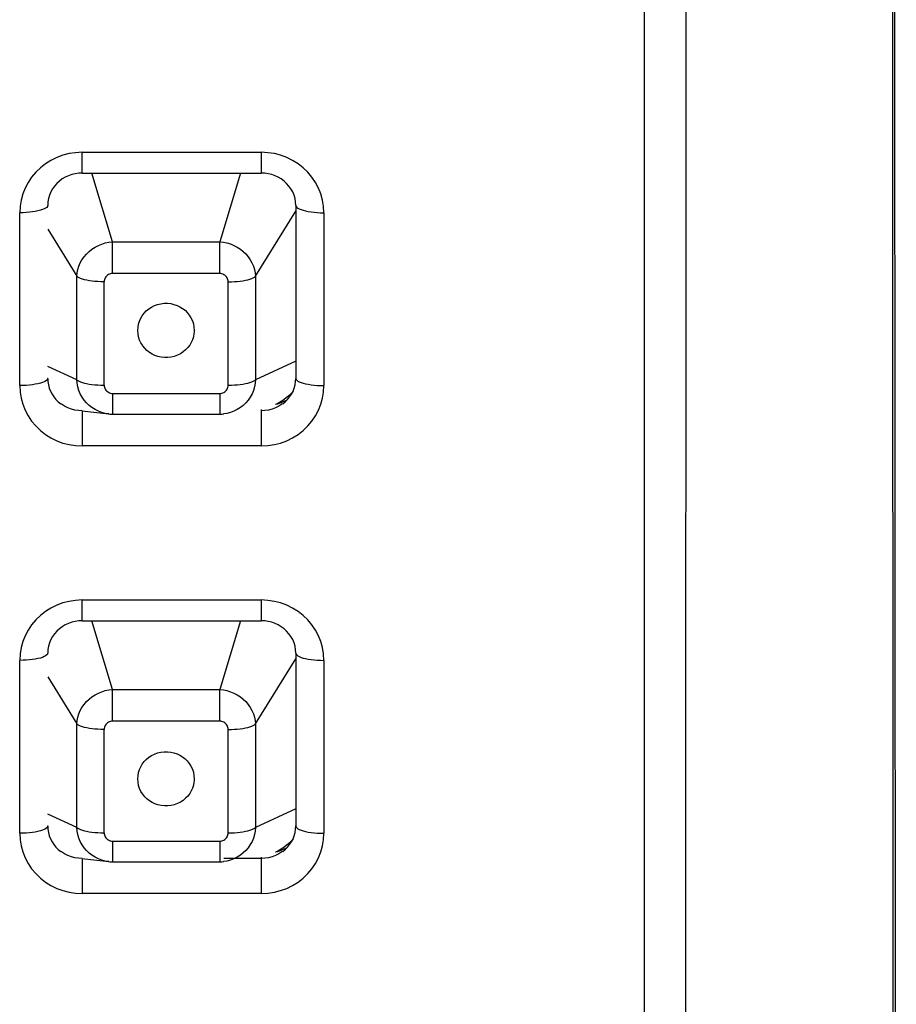
# Model space of a CAD drawing. Units: millimetres. Extents: x 22357 to 26880, y -32780 to -31514.
# Drawn here: x 23490 to 23506, y -31845 to -31828 of the extents above; entities that cross this region are included whole.
import ezdxf

# ---------------------------------------------------------------- set-up
doc = ezdxf.new("R2010")
doc.units = ezdxf.units.MM
doc.layers.add('56081_00_04_BL24', color=7, linetype='Continuous')

msp = doc.modelspace()

# ---------------------------------------------------------------- linework, layer by layer
at = {"layer": '56081_00_04_BL24', "color": 7, "linetype": 'Continuous'}
for p, q in [((23505.767, -31808.592), (23505.793, -31875.816)), ((23505.844, -31875.816), (23505.811, -31808.591)), ((23501.345, -31877.099), (23501.345, -31811.209)), ((23502.083, -31812.672), (23502.073, -31877.389)), ((23490.84, -31830.36), (23490.735, -31830.411)), ((23490.949, -31830.319), (23490.84, -31830.36)), ((23491.06, -31830.29), (23490.949, -31830.319)), ((23491.176, -31830.273), (23491.06, -31830.29)), ((23491.295, -31830.266), (23491.176, -31830.273)), ((23491.295, -31830.266), (23494.495, -31830.266)), ((23491.295, -31830.637), (23491.295, -31830.266)), ((23494.495, -31830.266), (23494.495, -31830.637)), ((23494.614, -31830.273), (23494.495, -31830.266)), ((23494.73, -31830.29), (23494.614, -31830.273)), ((23494.841, -31830.319), (23494.73, -31830.29)), ((23494.95, -31830.36), (23494.841, -31830.319)), ((23495.055, -31830.411), (23494.95, -31830.36)), ((23490.548, -31830.543), (23490.465, -31830.623)), ((23490.638, -31830.473), (23490.548, -31830.543)), ((23490.735, -31830.411), (23490.638, -31830.473)), ((23495.152, -31830.473), (23495.055, -31830.411)), ((23495.242, -31830.543), (23495.152, -31830.473)), ((23495.325, -31830.623), (23495.242, -31830.543)), ((23490.391, -31830.711), (23490.328, -31830.805)), ((23490.465, -31830.623), (23490.391, -31830.711)), ((23490.992, -31830.711), (23490.938, -31830.743)), ((23491.049, -31830.685), (23490.992, -31830.711)), ((23491.108, -31830.664), (23491.049, -31830.685)), ((23491.17, -31830.649), (23491.108, -31830.664)), ((23491.232, -31830.64), (23491.17, -31830.649)), ((23491.295, -31830.637), (23491.232, -31830.64)), ((23491.295, -31830.637), (23494.495, -31830.637)), ((23491.838, -31831.867), (23491.469, -31830.637)), ((23494.121, -31830.637), (23493.752, -31831.867)), ((23494.558, -31830.64), (23494.495, -31830.637)), ((23494.621, -31830.649), (23494.558, -31830.64)), ((23494.682, -31830.664), (23494.621, -31830.649)), ((23494.741, -31830.685), (23494.682, -31830.664)), ((23494.798, -31830.711), (23494.741, -31830.685)), ((23494.852, -31830.743), (23494.798, -31830.711)), ((23495.399, -31830.711), (23495.325, -31830.623)), ((23495.462, -31830.805), (23495.399, -31830.711)), ((23490.328, -31830.805), (23490.275, -31830.906)), ((23490.8, -31830.87), (23490.764, -31830.92)), ((23490.842, -31830.823), (23490.8, -31830.87)), ((23490.888, -31830.781), (23490.842, -31830.823)), ((23490.938, -31830.743), (23490.888, -31830.781)), ((23494.902, -31830.781), (23494.852, -31830.743)), ((23494.948, -31830.823), (23494.902, -31830.781)), ((23494.99, -31830.87), (23494.948, -31830.823)), ((23495.026, -31830.92), (23494.99, -31830.87)), ((23495.515, -31830.906), (23495.462, -31830.805)), ((23490.233, -31831.011), (23490.203, -31831.119)), ((23490.275, -31830.906), (23490.233, -31831.011)), ((23490.71, -31831.032), (23490.692, -31831.092)), ((23490.734, -31830.975), (23490.71, -31831.032)), ((23490.764, -31830.92), (23490.734, -31830.975)), ((23495.056, -31830.975), (23495.026, -31830.92)), ((23495.081, -31831.032), (23495.056, -31830.975)), ((23495.098, -31831.092), (23495.081, -31831.032)), ((23495.557, -31831.011), (23495.515, -31830.906)), ((23495.587, -31831.119), (23495.557, -31831.011)), ((23490.184, -31831.23), (23490.178, -31831.345)), ((23490.203, -31831.119), (23490.184, -31831.23)), ((23490.66, -31831.25), (23490.641, -31831.264)), ((23490.672, -31831.235), (23490.66, -31831.25)), ((23490.677, -31831.22), (23490.672, -31831.235)), ((23490.678, -31831.216), (23490.677, -31831.22)), ((23490.681, -31831.153), (23490.678, -31831.216)), ((23490.692, -31831.092), (23490.681, -31831.153)), ((23495.109, -31831.153), (23495.098, -31831.092)), ((23495.113, -31831.216), (23495.109, -31831.153)), ((23495.113, -31831.216), (23495.113, -31834.307)), ((23495.113, -31831.216), (23495.113, -31831.22)), ((23495.113, -31831.22), (23495.118, -31831.235)), ((23495.118, -31831.235), (23495.13, -31831.25)), ((23495.13, -31831.25), (23495.149, -31831.264)), ((23495.606, -31831.23), (23495.587, -31831.119)), ((23495.613, -31831.345), (23495.606, -31831.23)), ((23490.178, -31834.436), (23490.178, -31831.345)), ((23490.237, -31831.345), (23490.178, -31831.345)), ((23490.295, -31831.342), (23490.237, -31831.345)), ((23490.352, -31831.337), (23490.295, -31831.342)), ((23490.406, -31831.331), (23490.352, -31831.337)), ((23490.457, -31831.323), (23490.406, -31831.331)), ((23490.504, -31831.314), (23490.457, -31831.323)), ((23490.547, -31831.303), (23490.504, -31831.314)), ((23490.584, -31831.291), (23490.547, -31831.303)), ((23490.616, -31831.278), (23490.584, -31831.291)), ((23490.641, -31831.264), (23490.616, -31831.278)), ((23494.39, -31832.483), (23495.113, -31831.316)), ((23495.149, -31831.264), (23495.174, -31831.278)), ((23495.174, -31831.278), (23495.206, -31831.291)), ((23495.206, -31831.291), (23495.243, -31831.303)), ((23495.243, -31831.303), (23495.286, -31831.314)), ((23495.286, -31831.314), (23495.333, -31831.323)), ((23495.333, -31831.323), (23495.384, -31831.331)), ((23495.384, -31831.331), (23495.438, -31831.337)), ((23495.438, -31831.337), (23495.495, -31831.342)), ((23495.495, -31831.342), (23495.553, -31831.345)), ((23495.553, -31831.345), (23495.613, -31831.345)), ((23495.613, -31831.345), (23495.613, -31834.436)), ((23490.678, -31831.639), (23491.2, -31832.483)), ((23491.524, -31831.962), (23491.583, -31831.931)), ((23491.583, -31831.931), (23491.644, -31831.906)), ((23491.644, -31831.906), (23491.708, -31831.887)), ((23491.708, -31831.887), (23491.773, -31831.874)), ((23491.773, -31831.874), (23491.838, -31831.867)), ((23491.838, -31831.867), (23493.752, -31831.867)), ((23491.838, -31832.433), (23491.838, -31831.867)), ((23493.752, -31832.433), (23493.752, -31831.867)), ((23493.752, -31831.867), (23493.817, -31831.873)), ((23493.817, -31831.873), (23493.882, -31831.886)), ((23493.882, -31831.886), (23493.945, -31831.905)), ((23493.945, -31831.905), (23494.007, -31831.93)), ((23494.007, -31831.93), (23494.065, -31831.961)), ((23491.291, -31832.186), (23491.328, -31832.133)), ((23491.328, -31832.133), (23491.37, -31832.084)), ((23491.37, -31832.084), (23491.417, -31832.039)), ((23491.417, -31832.039), (23491.468, -31831.998)), ((23491.468, -31831.998), (23491.524, -31831.962)), ((23494.065, -31831.961), (23494.121, -31831.997)), ((23494.121, -31831.997), (23494.172, -31832.038)), ((23494.172, -31832.038), (23494.219, -31832.083)), ((23494.219, -31832.083), (23494.261, -31832.132)), ((23494.261, -31832.132), (23494.298, -31832.186)), ((23491.217, -31832.361), (23491.236, -31832.301)), ((23491.236, -31832.301), (23491.26, -31832.242)), ((23491.26, -31832.242), (23491.291, -31832.186)), ((23494.298, -31832.186), (23494.329, -31832.242)), ((23494.329, -31832.242), (23494.354, -31832.3)), ((23494.354, -31832.3), (23494.373, -31832.36)), ((23491.2, -31832.483), (23491.206, -31832.422)), ((23491.2, -31834.331), (23491.2, -31832.483)), ((23491.217, -31832.497), (23491.2, -31832.483)), ((23491.206, -31832.422), (23491.217, -31832.361)), ((23491.732, -31832.476), (23491.718, -31832.491)), ((23491.747, -31832.464), (23491.732, -31832.476)), ((23491.764, -31832.453), (23491.747, -31832.464)), ((23491.782, -31832.444), (23491.764, -31832.453)), ((23491.8, -31832.438), (23491.782, -31832.444)), ((23491.819, -31832.435), (23491.8, -31832.438)), ((23491.838, -31832.433), (23491.819, -31832.435)), ((23493.752, -31832.433), (23491.838, -31832.433)), ((23493.772, -31832.435), (23493.752, -31832.433)), ((23493.791, -31832.439), (23493.772, -31832.435)), ((23493.81, -31832.445), (23493.791, -31832.439)), ((23493.828, -31832.454), (23493.81, -31832.445)), ((23493.845, -31832.465), (23493.828, -31832.454)), ((23493.86, -31832.478), (23493.845, -31832.465)), ((23493.873, -31832.493), (23493.86, -31832.478)), ((23494.373, -31832.36), (23494.385, -31832.421)), ((23494.373, -31832.497), (23494.39, -31832.483)), ((23494.385, -31832.421), (23494.39, -31832.483)), ((23494.39, -31832.483), (23494.39, -31834.331)), ((23491.239, -31832.51), (23491.217, -31832.497)), ((23491.266, -31832.522), (23491.239, -31832.51)), ((23491.299, -31832.534), (23491.266, -31832.522)), ((23491.336, -31832.544), (23491.299, -31832.534)), ((23491.378, -31832.554), (23491.336, -31832.544)), ((23491.423, -31832.562), (23491.378, -31832.554)), ((23491.471, -31832.568), (23491.423, -31832.562)), ((23491.522, -31832.574), (23491.471, -31832.568)), ((23491.576, -31832.578), (23491.522, -31832.574)), ((23491.63, -31832.58), (23491.576, -31832.578)), ((23491.685, -31832.581), (23491.63, -31832.58)), ((23491.687, -31832.561), (23491.685, -31832.581)), ((23491.685, -31834.429), (23491.685, -31832.581)), ((23491.691, -31832.543), (23491.687, -31832.561)), ((23491.697, -31832.525), (23491.691, -31832.543)), ((23491.707, -31832.508), (23491.697, -31832.525)), ((23491.718, -31832.491), (23491.707, -31832.508)), ((23493.885, -31832.509), (23493.873, -31832.493)), ((23493.893, -31832.527), (23493.885, -31832.509)), ((23493.9, -31832.544), (23493.893, -31832.527)), ((23493.903, -31832.562), (23493.9, -31832.544)), ((23493.905, -31832.581), (23493.903, -31832.562)), ((23493.905, -31832.581), (23493.96, -31832.58)), ((23493.905, -31834.429), (23493.905, -31832.581)), ((23493.96, -31832.58), (23494.014, -31832.578)), ((23494.014, -31832.578), (23494.067, -31832.574)), ((23494.067, -31832.574), (23494.119, -31832.568)), ((23494.119, -31832.568), (23494.167, -31832.562)), ((23494.167, -31832.562), (23494.212, -31832.554)), ((23494.212, -31832.554), (23494.254, -31832.544)), ((23494.254, -31832.544), (23494.291, -31832.534)), ((23494.291, -31832.534), (23494.324, -31832.522)), ((23494.324, -31832.522), (23494.351, -31832.51)), ((23494.351, -31832.51), (23494.373, -31832.497)), ((23492.533, -31833.033), (23492.586, -31833.007)), ((23492.586, -31833.007), (23492.643, -31832.986)), ((23492.643, -31832.986), (23492.702, -31832.972)), ((23492.702, -31832.972), (23492.761, -31832.965)), ((23492.761, -31832.965), (23492.821, -31832.965)), ((23492.821, -31832.965), (23492.879, -31832.971)), ((23492.879, -31832.971), (23492.935, -31832.984)), ((23492.935, -31832.984), (23492.989, -31833.003)), ((23492.989, -31833.003), (23493.04, -31833.027)), ((23492.34, -31833.234), (23492.368, -31833.187)), ((23492.368, -31833.187), (23492.401, -31833.143)), ((23492.401, -31833.143), (23492.44, -31833.102)), ((23492.44, -31833.102), (23492.485, -31833.065)), ((23492.485, -31833.065), (23492.533, -31833.033)), ((23493.04, -31833.027), (23493.088, -31833.056)), ((23493.088, -31833.056), (23493.133, -31833.091)), ((23493.133, -31833.091), (23493.173, -31833.131)), ((23493.173, -31833.131), (23493.208, -31833.176)), ((23493.208, -31833.176), (23493.239, -31833.225)), ((23492.292, -31833.392), (23492.302, -31833.337)), ((23492.302, -31833.337), (23492.318, -31833.284)), ((23492.318, -31833.284), (23492.34, -31833.234)), ((23493.239, -31833.225), (23493.264, -31833.278)), ((23493.264, -31833.278), (23493.281, -31833.332)), ((23493.281, -31833.332), (23493.292, -31833.39)), ((23492.288, -31833.45), (23492.292, -31833.392)), ((23492.292, -31833.51), (23492.288, -31833.45)), ((23492.303, -31833.567), (23492.292, -31833.51)), ((23493.292, -31833.508), (23493.282, -31833.563)), ((23493.292, -31833.39), (23493.296, -31833.45)), ((23493.295, -31833.483), (23493.292, -31833.508)), ((23493.296, -31833.45), (23493.295, -31833.483)), ((23492.32, -31833.622), (23492.303, -31833.567)), ((23492.345, -31833.674), (23492.32, -31833.622)), ((23492.37, -31833.716), (23492.345, -31833.674)), ((23492.376, -31833.724), (23492.37, -31833.716)), ((23493.216, -31833.713), (23493.183, -31833.757)), ((23493.244, -31833.666), (23493.216, -31833.713)), ((23493.266, -31833.616), (23493.244, -31833.666)), ((23493.282, -31833.563), (23493.266, -31833.616)), ((23492.411, -31833.769), (23492.376, -31833.724)), ((23492.451, -31833.808), (23492.411, -31833.769)), ((23492.496, -31833.843), (23492.451, -31833.808)), ((23492.544, -31833.873), (23492.496, -31833.843)), ((23492.594, -31833.897), (23492.544, -31833.873)), ((23492.997, -31833.893), (23492.94, -31833.914)), ((23493.051, -31833.867), (23492.997, -31833.893)), ((23493.099, -31833.835), (23493.051, -31833.867)), ((23493.143, -31833.798), (23493.099, -31833.835)), ((23493.183, -31833.757), (23493.143, -31833.798)), ((23492.649, -31833.916), (23492.594, -31833.897)), ((23492.704, -31833.928), (23492.649, -31833.916)), ((23492.763, -31833.935), (23492.704, -31833.928)), ((23492.823, -31833.935), (23492.763, -31833.935)), ((23492.882, -31833.928), (23492.823, -31833.935)), ((23492.94, -31833.914), (23492.882, -31833.928)), ((23495.113, -31834.002), (23494.39, -31834.331)), ((23491.2, -31834.331), (23490.678, -31834.093)), ((23490.406, -31834.422), (23490.352, -31834.428)), ((23490.457, -31834.414), (23490.406, -31834.422)), ((23490.504, -31834.405), (23490.457, -31834.414)), ((23490.547, -31834.394), (23490.504, -31834.405)), ((23490.584, -31834.382), (23490.547, -31834.394)), ((23490.616, -31834.369), (23490.584, -31834.382)), ((23490.641, -31834.355), (23490.616, -31834.369)), ((23490.66, -31834.341), (23490.641, -31834.355)), ((23490.672, -31834.326), (23490.66, -31834.341)), ((23490.677, -31834.311), (23490.672, -31834.326)), ((23490.678, -31834.307), (23490.677, -31834.311)), ((23490.678, -31834.307), (23490.681, -31834.366)), ((23490.681, -31834.366), (23490.69, -31834.424)), ((23490.69, -31834.424), (23490.706, -31834.481)), ((23491.2, -31834.331), (23491.217, -31834.345)), ((23491.206, -31834.396), (23491.2, -31834.331)), ((23491.217, -31834.461), (23491.206, -31834.396)), ((23491.217, -31834.345), (23491.238, -31834.358)), ((23491.238, -31834.358), (23491.265, -31834.37)), ((23491.265, -31834.37), (23491.297, -31834.381)), ((23491.297, -31834.381), (23491.334, -31834.392)), ((23491.334, -31834.392), (23491.374, -31834.401)), ((23491.374, -31834.401), (23491.419, -31834.409)), ((23491.419, -31834.409), (23491.468, -31834.416)), ((23491.468, -31834.416), (23491.519, -31834.422)), ((23491.519, -31834.422), (23491.573, -31834.426)), ((23494.015, -31834.426), (23494.068, -31834.422)), ((23494.068, -31834.422), (23494.119, -31834.417)), ((23494.119, -31834.417), (23494.167, -31834.41)), ((23494.167, -31834.41), (23494.212, -31834.402)), ((23494.212, -31834.402), (23494.254, -31834.393)), ((23494.254, -31834.393), (23494.291, -31834.382)), ((23494.291, -31834.382), (23494.324, -31834.371)), ((23494.324, -31834.371), (23494.351, -31834.358)), ((23494.351, -31834.358), (23494.373, -31834.345)), ((23494.373, -31834.345), (23494.39, -31834.331)), ((23494.385, -31834.396), (23494.373, -31834.46)), ((23494.39, -31834.331), (23494.385, -31834.396)), ((23495.084, -31834.481), (23495.1, -31834.424)), ((23495.1, -31834.424), (23495.109, -31834.366)), ((23495.109, -31834.366), (23495.113, -31834.307)), ((23495.113, -31834.307), (23495.113, -31834.311)), ((23495.113, -31834.311), (23495.118, -31834.326)), ((23495.118, -31834.326), (23495.13, -31834.341)), ((23495.13, -31834.341), (23495.149, -31834.355)), ((23495.149, -31834.355), (23495.174, -31834.369)), ((23495.174, -31834.369), (23495.206, -31834.382)), ((23495.206, -31834.382), (23495.243, -31834.394)), ((23495.243, -31834.394), (23495.286, -31834.405)), ((23495.286, -31834.405), (23495.333, -31834.414)), ((23495.333, -31834.414), (23495.384, -31834.422)), ((23495.384, -31834.422), (23495.438, -31834.428)), ((23490.237, -31834.435), (23490.178, -31834.436)), ((23490.178, -31834.436), (23490.184, -31834.552)), ((23490.184, -31834.552), (23490.203, -31834.663)), ((23490.295, -31834.433), (23490.237, -31834.435)), ((23490.352, -31834.428), (23490.295, -31834.433)), ((23490.706, -31834.481), (23490.728, -31834.536)), ((23490.728, -31834.536), (23490.755, -31834.588)), ((23490.755, -31834.588), (23490.788, -31834.637)), ((23491.236, -31834.523), (23491.217, -31834.461)), ((23491.261, -31834.584), (23491.236, -31834.523)), ((23491.292, -31834.641), (23491.261, -31834.584)), ((23491.573, -31834.426), (23491.629, -31834.429)), ((23491.629, -31834.429), (23491.685, -31834.429)), ((23491.685, -31834.429), (23491.687, -31834.448)), ((23491.687, -31834.448), (23491.691, -31834.466)), ((23491.691, -31834.466), (23491.697, -31834.484)), ((23491.697, -31834.484), (23491.706, -31834.501)), ((23491.706, -31834.501), (23491.717, -31834.517)), ((23491.717, -31834.517), (23491.73, -31834.532)), ((23491.73, -31834.532), (23491.745, -31834.545)), ((23491.745, -31834.545), (23491.762, -31834.556)), ((23491.762, -31834.556), (23491.78, -31834.565)), ((23491.78, -31834.565), (23491.799, -31834.572)), ((23491.799, -31834.572), (23491.818, -31834.575)), ((23491.818, -31834.575), (23491.838, -31834.577)), ((23491.838, -31834.577), (23493.752, -31834.577)), ((23491.838, -31834.577), (23491.838, -31834.948)), ((23493.752, -31834.577), (23493.771, -31834.576)), ((23493.752, -31834.577), (23493.752, -31834.948)), ((23493.771, -31834.576), (23493.79, -31834.572)), ((23493.79, -31834.572), (23493.808, -31834.566)), ((23493.808, -31834.566), (23493.826, -31834.558)), ((23493.826, -31834.558), (23493.843, -31834.547)), ((23493.843, -31834.547), (23493.858, -31834.534)), ((23493.858, -31834.534), (23493.872, -31834.519)), ((23493.872, -31834.519), (23493.884, -31834.503)), ((23493.884, -31834.503), (23493.893, -31834.485)), ((23493.893, -31834.485), (23493.899, -31834.468)), ((23493.899, -31834.468), (23493.903, -31834.449)), ((23493.903, -31834.449), (23493.905, -31834.429)), ((23493.905, -31834.429), (23493.96, -31834.429)), ((23493.96, -31834.429), (23494.015, -31834.426)), ((23494.33, -31834.583), (23494.299, -31834.641)), ((23494.354, -31834.523), (23494.33, -31834.583)), ((23494.373, -31834.46), (23494.354, -31834.523)), ((23495.039, -31834.564), (23494.963, -31834.637)), ((23495.002, -31834.637), (23495.035, -31834.588)), ((23495.035, -31834.588), (23495.062, -31834.536)), ((23495.063, -31834.535), (23495.039, -31834.564)), ((23495.062, -31834.536), (23495.084, -31834.481)), ((23495.438, -31834.428), (23495.495, -31834.433)), ((23495.495, -31834.433), (23495.553, -31834.435)), ((23495.553, -31834.435), (23495.613, -31834.436)), ((23495.587, -31834.663), (23495.606, -31834.552)), ((23495.606, -31834.552), (23495.613, -31834.436)), ((23490.203, -31834.663), (23490.233, -31834.771)), ((23490.233, -31834.771), (23490.275, -31834.876)), ((23490.788, -31834.637), (23490.825, -31834.683)), ((23490.825, -31834.683), (23490.867, -31834.724)), ((23490.867, -31834.724), (23490.912, -31834.762)), ((23490.926, -31834.771), (23490.912, -31834.762)), ((23490.981, -31834.806), (23490.926, -31834.771)), ((23491.329, -31834.695), (23491.292, -31834.641)), ((23491.371, -31834.745), (23491.329, -31834.695)), ((23491.418, -31834.791), (23491.371, -31834.745)), ((23494.22, -31834.745), (23494.173, -31834.79)), ((23494.262, -31834.695), (23494.22, -31834.745)), ((23494.299, -31834.641), (23494.262, -31834.695)), ((23494.791, -31834.756), (23494.748, -31834.777)), ((23494.782, -31834.768), (23494.748, -31834.777)), ((23494.872, -31834.735), (23494.782, -31834.768)), ((23494.88, -31834.701), (23494.791, -31834.756)), ((23494.864, -31834.771), (23494.809, -31834.806)), ((23494.878, -31834.762), (23494.864, -31834.771)), ((23494.953, -31834.695), (23494.872, -31834.735)), ((23494.878, -31834.762), (23494.923, -31834.724)), ((23494.963, -31834.637), (23494.88, -31834.701)), ((23494.923, -31834.724), (23494.965, -31834.683)), ((23494.965, -31834.683), (23495.002, -31834.637)), ((23495.515, -31834.876), (23495.557, -31834.771)), ((23495.557, -31834.771), (23495.587, -31834.663)), ((23490.275, -31834.876), (23490.328, -31834.977)), ((23491.039, -31834.835), (23490.981, -31834.806)), ((23491.101, -31834.857), (23491.039, -31834.835)), ((23491.164, -31834.874), (23491.101, -31834.857)), ((23491.229, -31834.884), (23491.164, -31834.874)), ((23491.295, -31834.887), (23491.229, -31834.884)), ((23491.286, -31834.89), (23491.769, -31834.944)), ((23491.295, -31834.887), (23491.295, -31835.516)), ((23491.469, -31834.831), (23491.418, -31834.791)), ((23491.525, -31834.866), (23491.469, -31834.831)), ((23491.584, -31834.895), (23491.525, -31834.866)), ((23491.645, -31834.918), (23491.584, -31834.895)), ((23491.708, -31834.934), (23491.645, -31834.918)), ((23491.767, -31834.944), (23491.708, -31834.934)), ((23491.769, -31834.944), (23491.767, -31834.944)), ((23491.767, -31834.944), (23491.786, -31834.945)), ((23491.786, -31834.945), (23491.838, -31834.948)), ((23491.838, -31834.948), (23493.752, -31834.948)), ((23493.752, -31834.948), (23493.792, -31834.946)), ((23493.792, -31834.946), (23493.823, -31834.944)), ((23493.823, -31834.944), (23493.821, -31834.944)), ((23493.882, -31834.934), (23493.823, -31834.944)), ((23493.946, -31834.918), (23493.882, -31834.934)), ((23494.007, -31834.895), (23493.946, -31834.918)), ((23494.066, -31834.865), (23494.007, -31834.895)), ((23494.122, -31834.83), (23494.066, -31834.865)), ((23494.173, -31834.79), (23494.122, -31834.83)), ((23494.495, -31834.864), (23494.495, -31835.516)), ((23494.561, -31834.884), (23494.495, -31834.887)), ((23494.626, -31834.874), (23494.561, -31834.884)), ((23494.689, -31834.857), (23494.626, -31834.874)), ((23494.751, -31834.835), (23494.689, -31834.857)), ((23494.809, -31834.806), (23494.751, -31834.835)), ((23495.462, -31834.977), (23495.515, -31834.876)), ((23490.328, -31834.977), (23490.391, -31835.071)), ((23490.391, -31835.071), (23490.465, -31835.158)), ((23495.326, -31835.158), (23495.399, -31835.071)), ((23495.399, -31835.071), (23495.462, -31834.977)), ((23490.465, -31835.158), (23490.548, -31835.239)), ((23490.548, -31835.239), (23490.638, -31835.309)), ((23495.152, -31835.309), (23495.243, -31835.239)), ((23495.243, -31835.239), (23495.326, -31835.158)), ((23490.638, -31835.309), (23490.735, -31835.37)), ((23490.735, -31835.37), (23490.84, -31835.422)), ((23490.84, -31835.422), (23490.949, -31835.463)), ((23490.949, -31835.463), (23491.06, -31835.491)), ((23494.73, -31835.491), (23494.841, -31835.463)), ((23494.841, -31835.463), (23494.95, -31835.422)), ((23494.95, -31835.422), (23495.055, -31835.37)), ((23495.055, -31835.37), (23495.152, -31835.309)), ((23491.06, -31835.491), (23491.176, -31835.509)), ((23491.176, -31835.509), (23491.295, -31835.516)), ((23494.495, -31835.516), (23491.295, -31835.516)), ((23494.495, -31835.516), (23494.614, -31835.509)), ((23494.614, -31835.509), (23494.73, -31835.491)), ((23491.06, -31838.294), (23490.949, -31838.323)), ((23491.176, -31838.276), (23491.06, -31838.294)), ((23491.295, -31838.269), (23491.176, -31838.276)), ((23491.295, -31838.269), (23494.495, -31838.269)), ((23491.295, -31838.64), (23491.295, -31838.269)), ((23494.495, -31838.269), (23494.495, -31838.64)), ((23494.614, -31838.276), (23494.495, -31838.269)), ((23494.73, -31838.294), (23494.614, -31838.276)), ((23494.841, -31838.323), (23494.73, -31838.294)), ((23490.735, -31838.415), (23490.638, -31838.476)), ((23490.84, -31838.363), (23490.735, -31838.415)), ((23490.949, -31838.323), (23490.84, -31838.363)), ((23494.95, -31838.363), (23494.841, -31838.323)), ((23495.055, -31838.415), (23494.95, -31838.363)), ((23495.152, -31838.476), (23495.055, -31838.415)), ((23490.465, -31838.627), (23490.391, -31838.714)), ((23490.548, -31838.547), (23490.465, -31838.627)), ((23490.638, -31838.476), (23490.548, -31838.547)), ((23491.232, -31838.643), (23491.17, -31838.652)), ((23491.295, -31838.64), (23491.232, -31838.643)), ((23491.295, -31838.64), (23494.495, -31838.64)), ((23491.838, -31839.87), (23491.469, -31838.64)), ((23494.121, -31838.64), (23493.752, -31839.87)), ((23494.558, -31838.643), (23494.495, -31838.64)), ((23494.621, -31838.652), (23494.558, -31838.643)), ((23495.242, -31838.547), (23495.152, -31838.476)), ((23495.325, -31838.627), (23495.242, -31838.547)), ((23495.399, -31838.714), (23495.325, -31838.627)), ((23490.328, -31838.808), (23490.275, -31838.909)), ((23490.391, -31838.714), (23490.328, -31838.808)), ((23490.888, -31838.784), (23490.842, -31838.826)), ((23490.938, -31838.747), (23490.888, -31838.784)), ((23490.992, -31838.715), (23490.938, -31838.747)), ((23491.049, -31838.688), (23490.992, -31838.715)), ((23491.108, -31838.667), (23491.049, -31838.688)), ((23491.17, -31838.652), (23491.108, -31838.667)), ((23494.682, -31838.667), (23494.621, -31838.652)), ((23494.741, -31838.688), (23494.682, -31838.667)), ((23494.798, -31838.715), (23494.741, -31838.688)), ((23494.852, -31838.747), (23494.798, -31838.715)), ((23494.902, -31838.784), (23494.852, -31838.747)), ((23494.948, -31838.826), (23494.902, -31838.784)), ((23495.462, -31838.808), (23495.399, -31838.714)), ((23495.515, -31838.909), (23495.462, -31838.808)), ((23490.275, -31838.909), (23490.233, -31839.014)), ((23490.734, -31838.978), (23490.71, -31839.036)), ((23490.764, -31838.924), (23490.734, -31838.978)), ((23490.8, -31838.873), (23490.764, -31838.924)), ((23490.842, -31838.826), (23490.8, -31838.873)), ((23494.99, -31838.873), (23494.948, -31838.826)), ((23495.026, -31838.924), (23494.99, -31838.873)), ((23495.056, -31838.978), (23495.026, -31838.924)), ((23495.081, -31839.036), (23495.056, -31838.978)), ((23495.557, -31839.014), (23495.515, -31838.909)), ((23490.203, -31839.122), (23490.184, -31839.233)), ((23490.233, -31839.014), (23490.203, -31839.122)), ((23490.681, -31839.157), (23490.678, -31839.219)), ((23490.692, -31839.095), (23490.681, -31839.157)), ((23490.71, -31839.036), (23490.692, -31839.095)), ((23495.098, -31839.095), (23495.081, -31839.036)), ((23495.109, -31839.157), (23495.098, -31839.095)), ((23495.113, -31839.219), (23495.109, -31839.157)), ((23495.587, -31839.122), (23495.557, -31839.014)), ((23495.606, -31839.233), (23495.587, -31839.122)), ((23490.184, -31839.233), (23490.178, -31839.349)), ((23490.237, -31839.348), (23490.178, -31839.349)), ((23490.178, -31842.44), (23490.178, -31839.349)), ((23490.295, -31839.345), (23490.237, -31839.348)), ((23490.352, -31839.341), (23490.295, -31839.345)), ((23490.406, -31839.334), (23490.352, -31839.341)), ((23490.457, -31839.327), (23490.406, -31839.334)), ((23490.504, -31839.317), (23490.457, -31839.327)), ((23490.547, -31839.307), (23490.504, -31839.317)), ((23490.584, -31839.295), (23490.547, -31839.307)), ((23490.616, -31839.282), (23490.584, -31839.295)), ((23490.641, -31839.268), (23490.616, -31839.282)), ((23490.66, -31839.253), (23490.641, -31839.268)), ((23490.672, -31839.238), (23490.66, -31839.253)), ((23490.677, -31839.223), (23490.672, -31839.238)), ((23490.678, -31839.219), (23490.677, -31839.223)), ((23494.39, -31840.486), (23495.113, -31839.319)), ((23495.113, -31839.219), (23495.113, -31842.31)), ((23495.113, -31839.219), (23495.113, -31839.223)), ((23495.113, -31839.223), (23495.118, -31839.238)), ((23495.118, -31839.238), (23495.13, -31839.253)), ((23495.13, -31839.253), (23495.149, -31839.268)), ((23495.149, -31839.268), (23495.174, -31839.282)), ((23495.174, -31839.282), (23495.206, -31839.295)), ((23495.206, -31839.295), (23495.243, -31839.307)), ((23495.243, -31839.307), (23495.286, -31839.317)), ((23495.286, -31839.317), (23495.333, -31839.327)), ((23495.333, -31839.327), (23495.384, -31839.334)), ((23495.384, -31839.334), (23495.438, -31839.341)), ((23495.438, -31839.341), (23495.495, -31839.345)), ((23495.495, -31839.345), (23495.553, -31839.348)), ((23495.553, -31839.348), (23495.613, -31839.349)), ((23495.613, -31839.349), (23495.606, -31839.233)), ((23495.613, -31839.349), (23495.613, -31842.44)), ((23490.678, -31839.642), (23491.2, -31840.486)), ((23491.708, -31839.89), (23491.773, -31839.877)), ((23491.773, -31839.877), (23491.838, -31839.87)), ((23491.838, -31839.87), (23493.752, -31839.87)), ((23491.838, -31840.437), (23491.838, -31839.87)), ((23493.752, -31840.437), (23493.752, -31839.87)), ((23493.752, -31839.87), (23493.817, -31839.877)), ((23493.817, -31839.877), (23493.882, -31839.89)), ((23491.37, -31840.087), (23491.417, -31840.042)), ((23491.417, -31840.042), (23491.468, -31840.001)), ((23491.468, -31840.001), (23491.524, -31839.965)), ((23491.524, -31839.965), (23491.583, -31839.934)), ((23491.583, -31839.934), (23491.644, -31839.909)), ((23491.644, -31839.909), (23491.708, -31839.89)), ((23493.882, -31839.89), (23493.945, -31839.909)), ((23493.945, -31839.909), (23494.007, -31839.934)), ((23494.007, -31839.934), (23494.065, -31839.964)), ((23494.065, -31839.964), (23494.121, -31840)), ((23494.121, -31840), (23494.172, -31840.041)), ((23494.172, -31840.041), (23494.219, -31840.087)), ((23491.26, -31840.246), (23491.291, -31840.19)), ((23491.291, -31840.19), (23491.328, -31840.137)), ((23491.328, -31840.137), (23491.37, -31840.087)), ((23494.219, -31840.087), (23494.261, -31840.136)), ((23494.261, -31840.136), (23494.298, -31840.189)), ((23494.298, -31840.189), (23494.329, -31840.245)), ((23491.206, -31840.425), (23491.217, -31840.364)), ((23491.217, -31840.364), (23491.236, -31840.304)), ((23491.236, -31840.304), (23491.26, -31840.246)), ((23494.329, -31840.245), (23494.354, -31840.303)), ((23494.354, -31840.303), (23494.373, -31840.364)), ((23494.373, -31840.364), (23494.385, -31840.425)), ((23491.2, -31840.486), (23491.206, -31840.425)), ((23491.2, -31842.335), (23491.2, -31840.486)), ((23491.217, -31840.5), (23491.2, -31840.486)), ((23491.239, -31840.513), (23491.217, -31840.5)), ((23491.266, -31840.526), (23491.239, -31840.513)), ((23491.299, -31840.537), (23491.266, -31840.526)), ((23491.336, -31840.548), (23491.299, -31840.537)), ((23491.378, -31840.557), (23491.336, -31840.548)), ((23491.423, -31840.565), (23491.378, -31840.557)), ((23491.471, -31840.572), (23491.423, -31840.565)), ((23491.522, -31840.577), (23491.471, -31840.572)), ((23491.576, -31840.581), (23491.522, -31840.577)), ((23491.63, -31840.584), (23491.576, -31840.581)), ((23491.685, -31840.584), (23491.63, -31840.584)), ((23491.687, -31840.565), (23491.685, -31840.584)), ((23491.685, -31842.433), (23491.685, -31840.584)), ((23491.691, -31840.546), (23491.687, -31840.565)), ((23491.697, -31840.528), (23491.691, -31840.546)), ((23491.707, -31840.511), (23491.697, -31840.528)), ((23491.718, -31840.494), (23491.707, -31840.511)), ((23491.732, -31840.48), (23491.718, -31840.494)), ((23491.747, -31840.467), (23491.732, -31840.48)), ((23491.764, -31840.456), (23491.747, -31840.467)), ((23491.782, -31840.448), (23491.764, -31840.456)), ((23491.8, -31840.442), (23491.782, -31840.448)), ((23491.819, -31840.438), (23491.8, -31840.442)), ((23491.838, -31840.437), (23491.819, -31840.438)), ((23493.752, -31840.437), (23491.838, -31840.437)), ((23493.772, -31840.438), (23493.752, -31840.437)), ((23493.791, -31840.442), (23493.772, -31840.438)), ((23493.81, -31840.448), (23493.791, -31840.442)), ((23493.828, -31840.457), (23493.81, -31840.448)), ((23493.845, -31840.468), (23493.828, -31840.457)), ((23493.86, -31840.481), (23493.845, -31840.468)), ((23493.873, -31840.496), (23493.86, -31840.481)), ((23493.885, -31840.513), (23493.873, -31840.496)), ((23493.893, -31840.53), (23493.885, -31840.513)), ((23493.9, -31840.548), (23493.893, -31840.53)), ((23493.903, -31840.566), (23493.9, -31840.548)), ((23493.905, -31840.584), (23493.903, -31840.566)), ((23493.905, -31842.433), (23493.905, -31840.584)), ((23493.905, -31840.584), (23493.96, -31840.584)), ((23493.96, -31840.584), (23494.014, -31840.581)), ((23494.014, -31840.581), (23494.067, -31840.577)), ((23494.067, -31840.577), (23494.119, -31840.572)), ((23494.119, -31840.572), (23494.167, -31840.565)), ((23494.167, -31840.565), (23494.212, -31840.557)), ((23494.212, -31840.557), (23494.254, -31840.548)), ((23494.254, -31840.548), (23494.291, -31840.537)), ((23494.291, -31840.537), (23494.324, -31840.525)), ((23494.324, -31840.525), (23494.351, -31840.513)), ((23494.351, -31840.513), (23494.373, -31840.5)), ((23494.373, -31840.5), (23494.39, -31840.486)), ((23494.385, -31840.425), (23494.39, -31840.486)), ((23494.39, -31840.486), (23494.39, -31842.335)), ((23492.44, -31841.119), (23492.485, -31841.082)), ((23492.485, -31841.082), (23492.533, -31841.05)), ((23492.533, -31841.05), (23492.586, -31841.024)), ((23492.586, -31841.024), (23492.643, -31841.003)), ((23492.643, -31841.003), (23492.702, -31840.989)), ((23492.702, -31840.989), (23492.761, -31840.982)), ((23492.761, -31840.982), (23492.821, -31840.982)), ((23492.821, -31840.982), (23492.879, -31840.989)), ((23492.879, -31840.989), (23492.935, -31841.001)), ((23492.935, -31841.001), (23492.989, -31841.02)), ((23492.989, -31841.02), (23493.04, -31841.044)), ((23493.04, -31841.044), (23493.088, -31841.074)), ((23493.088, -31841.074), (23493.133, -31841.109)), ((23493.133, -31841.109), (23493.173, -31841.148)), ((23492.318, -31841.302), (23492.34, -31841.251)), ((23492.34, -31841.251), (23492.368, -31841.204)), ((23492.368, -31841.204), (23492.401, -31841.16)), ((23492.401, -31841.16), (23492.44, -31841.119)), ((23493.173, -31841.148), (23493.208, -31841.193)), ((23493.208, -31841.193), (23493.239, -31841.243)), ((23493.239, -31841.243), (23493.264, -31841.295)), ((23492.288, -31841.467), (23492.292, -31841.409)), ((23492.292, -31841.409), (23492.302, -31841.354)), ((23492.302, -31841.354), (23492.318, -31841.302)), ((23493.264, -31841.295), (23493.281, -31841.35)), ((23493.281, -31841.35), (23493.292, -31841.407)), ((23493.292, -31841.407), (23493.296, -31841.467)), ((23492.292, -31841.527), (23492.288, -31841.467)), ((23492.303, -31841.585), (23492.292, -31841.527)), ((23492.32, -31841.639), (23492.303, -31841.585)), ((23492.345, -31841.691), (23492.32, -31841.639)), ((23493.266, -31841.633), (23493.244, -31841.683)), ((23493.282, -31841.58), (23493.266, -31841.633)), ((23493.292, -31841.525), (23493.282, -31841.58)), ((23493.295, -31841.5), (23493.292, -31841.525)), ((23493.296, -31841.467), (23493.295, -31841.5)), ((23492.37, -31841.733), (23492.345, -31841.691)), ((23492.376, -31841.741), (23492.37, -31841.733)), ((23492.411, -31841.786), (23492.376, -31841.741)), ((23492.451, -31841.826), (23492.411, -31841.786)), ((23493.143, -31841.815), (23493.099, -31841.853)), ((23493.183, -31841.775), (23493.143, -31841.815)), ((23493.216, -31841.731), (23493.183, -31841.775)), ((23493.244, -31841.683), (23493.216, -31841.731)), ((23492.496, -31841.86), (23492.451, -31841.826)), ((23492.544, -31841.89), (23492.496, -31841.86)), ((23492.594, -31841.914), (23492.544, -31841.89)), ((23492.649, -31841.933), (23492.594, -31841.914)), ((23492.704, -31841.946), (23492.649, -31841.933)), ((23492.763, -31841.952), (23492.704, -31841.946)), ((23492.823, -31841.952), (23492.763, -31841.952)), ((23492.882, -31841.945), (23492.823, -31841.952)), ((23492.94, -31841.931), (23492.882, -31841.945)), ((23492.997, -31841.91), (23492.94, -31841.931)), ((23493.051, -31841.884), (23492.997, -31841.91)), ((23493.099, -31841.853), (23493.051, -31841.884)), ((23491.2, -31842.335), (23490.678, -31842.096)), ((23495.113, -31842.005), (23494.39, -31842.335)), ((23490.66, -31842.344), (23490.641, -31842.359)), ((23490.672, -31842.329), (23490.66, -31842.344)), ((23490.677, -31842.314), (23490.672, -31842.329)), ((23490.678, -31842.31), (23490.677, -31842.314)), ((23490.678, -31842.31), (23490.681, -31842.37)), ((23491.2, -31842.335), (23491.217, -31842.348)), ((23491.206, -31842.4), (23491.2, -31842.335)), ((23494.373, -31842.348), (23494.39, -31842.335)), ((23494.39, -31842.335), (23494.385, -31842.4)), ((23495.109, -31842.37), (23495.113, -31842.31)), ((23495.113, -31842.31), (23495.113, -31842.314)), ((23495.113, -31842.314), (23495.118, -31842.329)), ((23495.118, -31842.329), (23495.13, -31842.344)), ((23495.13, -31842.344), (23495.149, -31842.359)), ((23490.237, -31842.439), (23490.178, -31842.44)), ((23490.178, -31842.44), (23490.184, -31842.555)), ((23490.295, -31842.436), (23490.237, -31842.439)), ((23490.352, -31842.432), (23490.295, -31842.436)), ((23490.406, -31842.425), (23490.352, -31842.432)), ((23490.457, -31842.418), (23490.406, -31842.425)), ((23490.504, -31842.408), (23490.457, -31842.418)), ((23490.547, -31842.398), (23490.504, -31842.408)), ((23490.584, -31842.386), (23490.547, -31842.398)), ((23490.616, -31842.373), (23490.584, -31842.386)), ((23490.641, -31842.359), (23490.616, -31842.373)), ((23490.681, -31842.37), (23490.69, -31842.428)), ((23490.69, -31842.428), (23490.706, -31842.484)), ((23490.706, -31842.484), (23490.728, -31842.539)), ((23491.217, -31842.464), (23491.206, -31842.4)), ((23491.217, -31842.348), (23491.238, -31842.361)), ((23491.236, -31842.527), (23491.217, -31842.464)), ((23491.238, -31842.361), (23491.265, -31842.374)), ((23491.265, -31842.374), (23491.297, -31842.385)), ((23491.297, -31842.385), (23491.334, -31842.395)), ((23491.334, -31842.395), (23491.374, -31842.405)), ((23491.374, -31842.405), (23491.419, -31842.413)), ((23491.419, -31842.413), (23491.468, -31842.42)), ((23491.468, -31842.42), (23491.519, -31842.425)), ((23491.519, -31842.425), (23491.573, -31842.429)), ((23491.573, -31842.429), (23491.629, -31842.432)), ((23491.629, -31842.432), (23491.685, -31842.433)), ((23491.685, -31842.433), (23491.687, -31842.451)), ((23491.687, -31842.451), (23491.691, -31842.47)), ((23491.691, -31842.47), (23491.697, -31842.487)), ((23491.697, -31842.487), (23491.706, -31842.504)), ((23491.706, -31842.504), (23491.717, -31842.521)), ((23491.717, -31842.521), (23491.73, -31842.536)), ((23493.858, -31842.537), (23493.872, -31842.523)), ((23493.872, -31842.523), (23493.884, -31842.506)), ((23493.884, -31842.506), (23493.893, -31842.489)), ((23493.893, -31842.489), (23493.899, -31842.471)), ((23493.899, -31842.471), (23493.903, -31842.452)), ((23493.903, -31842.452), (23493.905, -31842.433)), ((23493.905, -31842.433), (23493.96, -31842.432)), ((23493.96, -31842.432), (23494.015, -31842.43)), ((23494.015, -31842.43), (23494.068, -31842.426)), ((23494.068, -31842.426), (23494.119, -31842.42)), ((23494.119, -31842.42), (23494.167, -31842.413)), ((23494.167, -31842.413), (23494.212, -31842.405)), ((23494.212, -31842.405), (23494.254, -31842.396)), ((23494.254, -31842.396), (23494.291, -31842.385)), ((23494.291, -31842.385), (23494.324, -31842.374)), ((23494.324, -31842.374), (23494.351, -31842.362)), ((23494.351, -31842.362), (23494.373, -31842.348)), ((23494.373, -31842.464), (23494.354, -31842.526)), ((23494.385, -31842.4), (23494.373, -31842.464)), ((23495.062, -31842.539), (23495.084, -31842.484)), ((23495.084, -31842.484), (23495.1, -31842.428)), ((23495.1, -31842.428), (23495.109, -31842.37)), ((23495.149, -31842.359), (23495.174, -31842.373)), ((23495.174, -31842.373), (23495.206, -31842.386)), ((23495.206, -31842.386), (23495.243, -31842.398)), ((23495.243, -31842.398), (23495.286, -31842.408)), ((23495.286, -31842.408), (23495.333, -31842.418)), ((23495.333, -31842.418), (23495.384, -31842.425)), ((23495.384, -31842.425), (23495.438, -31842.432)), ((23495.438, -31842.432), (23495.495, -31842.436)), ((23495.495, -31842.436), (23495.553, -31842.439)), ((23495.553, -31842.439), (23495.613, -31842.44)), ((23495.606, -31842.555), (23495.613, -31842.44)), ((23490.184, -31842.555), (23490.203, -31842.667)), ((23490.203, -31842.667), (23490.233, -31842.774)), ((23490.728, -31842.539), (23490.755, -31842.591)), ((23490.755, -31842.591), (23490.788, -31842.64)), ((23490.788, -31842.64), (23490.825, -31842.686)), ((23490.825, -31842.686), (23490.867, -31842.728)), ((23491.261, -31842.587), (23491.236, -31842.527)), ((23491.292, -31842.645), (23491.261, -31842.587)), ((23491.329, -31842.699), (23491.292, -31842.645)), ((23491.73, -31842.536), (23491.745, -31842.549)), ((23491.745, -31842.549), (23491.762, -31842.56)), ((23491.762, -31842.56), (23491.78, -31842.569)), ((23491.78, -31842.569), (23491.799, -31842.575)), ((23491.799, -31842.575), (23491.818, -31842.579)), ((23491.818, -31842.579), (23491.838, -31842.58)), ((23491.838, -31842.58), (23493.752, -31842.58)), ((23491.838, -31842.58), (23491.838, -31842.951)), ((23493.752, -31842.58), (23493.771, -31842.579)), ((23493.752, -31842.58), (23493.752, -31842.951)), ((23493.771, -31842.579), (23493.79, -31842.575)), ((23493.79, -31842.575), (23493.808, -31842.569)), ((23493.808, -31842.569), (23493.826, -31842.561)), ((23493.826, -31842.561), (23493.843, -31842.55)), ((23493.843, -31842.55), (23493.858, -31842.537)), ((23494.262, -31842.698), (23494.22, -31842.748)), ((23494.299, -31842.644), (23494.262, -31842.698)), ((23494.33, -31842.586), (23494.299, -31842.644)), ((23494.354, -31842.526), (23494.33, -31842.586)), ((23494.953, -31842.698), (23494.872, -31842.738)), ((23494.963, -31842.64), (23494.88, -31842.705)), ((23494.923, -31842.728), (23494.965, -31842.686)), ((23495.039, -31842.567), (23494.963, -31842.64)), ((23494.965, -31842.686), (23495.002, -31842.64)), ((23495.002, -31842.64), (23495.035, -31842.591)), ((23495.035, -31842.591), (23495.062, -31842.539)), ((23495.063, -31842.539), (23495.039, -31842.567)), ((23495.557, -31842.774), (23495.587, -31842.667)), ((23495.587, -31842.667), (23495.606, -31842.555)), ((23490.233, -31842.774), (23490.275, -31842.879)), ((23490.867, -31842.728), (23490.912, -31842.765)), ((23490.926, -31842.775), (23490.912, -31842.765)), ((23490.981, -31842.809), (23490.926, -31842.775)), ((23491.039, -31842.838), (23490.981, -31842.809)), ((23491.101, -31842.861), (23491.039, -31842.838)), ((23491.164, -31842.877), (23491.101, -31842.861)), ((23491.371, -31842.749), (23491.329, -31842.699)), ((23491.418, -31842.794), (23491.371, -31842.749)), ((23491.469, -31842.834), (23491.418, -31842.794)), ((23491.525, -31842.869), (23491.469, -31842.834)), ((23491.584, -31842.898), (23491.525, -31842.869)), ((23494.066, -31842.869), (23494.007, -31842.898)), ((23494.122, -31842.834), (23494.066, -31842.869)), ((23494.173, -31842.793), (23494.122, -31842.834)), ((23494.22, -31842.748), (23494.173, -31842.793)), ((23494.495, -31842.868), (23494.495, -31843.519)), ((23494.689, -31842.861), (23494.626, -31842.877)), ((23494.751, -31842.838), (23494.689, -31842.861)), ((23494.791, -31842.76), (23494.748, -31842.78)), ((23494.782, -31842.772), (23494.748, -31842.78)), ((23494.809, -31842.809), (23494.751, -31842.838)), ((23494.872, -31842.738), (23494.782, -31842.772)), ((23494.88, -31842.705), (23494.791, -31842.76)), ((23494.864, -31842.775), (23494.809, -31842.809)), ((23494.878, -31842.765), (23494.864, -31842.775)), ((23494.878, -31842.765), (23494.923, -31842.728)), ((23495.515, -31842.879), (23495.557, -31842.774)), ((23490.275, -31842.879), (23490.328, -31842.98)), ((23490.328, -31842.98), (23490.391, -31843.075)), ((23491.229, -31842.887), (23491.164, -31842.877)), ((23491.295, -31842.89), (23491.229, -31842.887)), ((23491.286, -31842.893), (23491.769, -31842.947)), ((23491.295, -31842.89), (23491.295, -31843.519)), ((23491.645, -31842.921), (23491.584, -31842.898)), ((23491.708, -31842.938), (23491.645, -31842.921)), ((23491.767, -31842.947), (23491.708, -31842.938)), ((23491.769, -31842.947), (23491.767, -31842.947)), ((23491.767, -31842.947), (23491.786, -31842.949)), ((23491.786, -31842.949), (23491.838, -31842.951)), ((23491.838, -31842.951), (23493.752, -31842.951)), ((23493.752, -31842.951), (23493.792, -31842.95)), ((23493.792, -31842.95), (23493.823, -31842.947)), ((23493.823, -31842.947), (23493.821, -31842.947)), ((23494.495, -31842.89), (23493.823, -31842.89)), ((23493.882, -31842.938), (23493.823, -31842.947)), ((23493.946, -31842.921), (23493.882, -31842.938)), ((23494.007, -31842.898), (23493.946, -31842.921)), ((23494.561, -31842.887), (23494.495, -31842.89)), ((23494.626, -31842.877), (23494.561, -31842.887)), ((23495.399, -31843.075), (23495.462, -31842.98)), ((23495.462, -31842.98), (23495.515, -31842.879)), ((23490.391, -31843.075), (23490.465, -31843.162)), ((23490.465, -31843.162), (23490.548, -31843.242)), ((23495.243, -31843.242), (23495.326, -31843.162)), ((23495.326, -31843.162), (23495.399, -31843.075)), ((23490.548, -31843.242), (23490.638, -31843.313)), ((23490.638, -31843.313), (23490.735, -31843.374)), ((23490.735, -31843.374), (23490.84, -31843.425)), ((23494.95, -31843.425), (23495.055, -31843.374)), ((23495.055, -31843.374), (23495.152, -31843.313)), ((23495.152, -31843.313), (23495.243, -31843.242)), ((23490.84, -31843.425), (23490.949, -31843.466)), ((23490.949, -31843.466), (23491.06, -31843.495)), ((23491.06, -31843.495), (23491.176, -31843.513)), ((23491.176, -31843.513), (23491.295, -31843.519)), ((23494.495, -31843.519), (23491.295, -31843.519)), ((23494.495, -31843.519), (23494.614, -31843.513)), ((23494.614, -31843.513), (23494.73, -31843.495)), ((23494.73, -31843.495), (23494.841, -31843.466)), ((23494.841, -31843.466), (23494.95, -31843.425))]:
    msp.add_line(p, q, dxfattribs=at)

doc.saveas('drawing.dxf')
